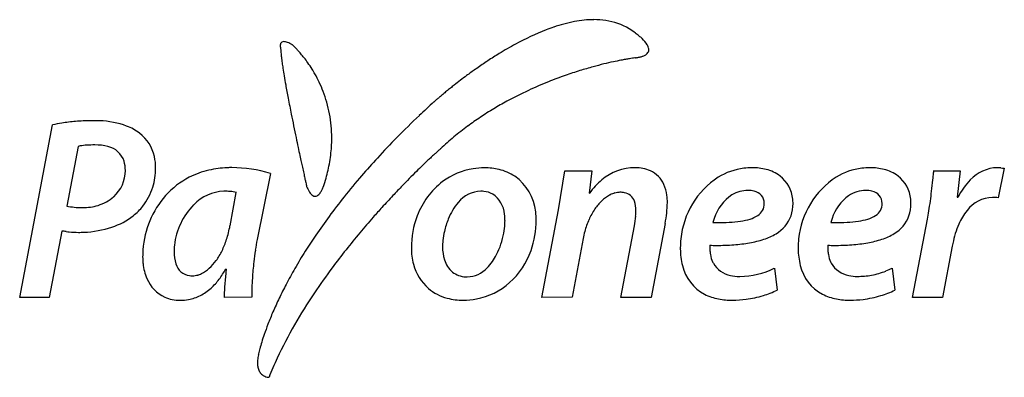
# Model space of a CAD drawing. Extents: x 0.2 to 26.6, y -0.3 to 9.3.
import ezdxf

# ---------------------------------------------------------------- set-up
doc = ezdxf.new("R2010")
doc.units = 0
doc.layers.add('DEFAULT_255_2_778', color=255, linetype='CONTINUOUS')

msp = doc.modelspace()

# ---------------------------------------------------------------- linework, layer by layer
at = {"layer": 'DEFAULT_255_2_778'}
for p, q in [((0.178, 1.884), (1.061, 6.52)), ((1.746, 5.941), (1.443, 4.34)), ((26.633, 5.36), (26.47, 4.564)), ((6.914, 5.215), (6.559, 3.439)), ((14.651, 4.233), (14.826, 5.289)), ((14.826, 5.289), (15.554, 5.289)), ((15.554, 5.289), (15.478, 4.683)), ((24.739, 5.29), (25.446, 5.29)), ((25.446, 5.29), (25.37, 4.576)), ((5.829, 3.806), (5.999, 4.704)), ((15.478, 4.683), (15.49, 4.683)), ((25.37, 4.576), (25.391, 4.576)), ((14.21, 1.885), (14.651, 4.233)), ((24.167, 1.885), (24.568, 3.982)), ((16.329, 1.885), (16.693, 3.808)), ((17.52, 3.872), (17.146, 1.885)), ((1.314, 3.666), (0.971, 1.884)), ((15.315, 3.463), (15.021, 1.889)), ((25.233, 3.257), (24.973, 1.885)), ((5.726, 2.646), (5.714, 2.646)), ((20.454, 2.671), (20.526, 2.081)), ((23.619, 2.671), (23.692, 2.081)), ((0.971, 1.884), (0.178, 1.884)), ((6.418, 1.887), (5.671, 1.884)), ((15.021, 1.889), (14.21, 1.885)), ((17.146, 1.885), (16.329, 1.885)), ((24.973, 1.885), (24.167, 1.885))]:
    msp.add_line(p, q, dxfattribs=at)
for centre, radius, start, end in [((15.782, 5.599), 3.763, 100.7404, 105.1348), ((15.662, 6.235), 3.116, 95.8199, 100.743), ((15.61, 6.752), 2.596, 90.0864, 95.8273), ((15.611, 7.207), 2.142, 81.5795, 90.1433), ((15.686, 7.649), 1.693, 59.1725, 81.8896), ((16.893, 2.497), 7.062, 111.348, 118.7113), ((16.217, 4.156), 5.271, 108.7251, 111.0748), ((15.981, 4.859), 4.529, 105.1217, 108.7527), ((15.71, 7.706), 1.631, 51.7598, 58.8842), ((7.278, 8.666), 0.0988, 125.4372, 181.4665), ((7.269, 8.66), 0.0991, 87.9715, 119.2114), ((7.272, 8.604), 0.155, 88.9071, 89.9985), ((7.268, 8.537), 0.222, 75.6857, 88.1851), ((7.222, 8.348), 0.417, 68.253, 75.9611), ((7.113, 8.07), 0.716, 63.1288, 68.3781), ((16.462, 8.614), 0.456, 54.404, 55.0223), ((16.083, 8.083), 1.108, 53.3764, 54.4159), ((15.815, 7.723), 1.557, 52.0468, 53.3934), ((15.719, 7.599), 1.714, 49.8462, 52.0608), ((15.845, 7.746), 1.52, 45.9444, 49.909), ((16.333, 8.23), 0.834, 32.1793, 46.8909), ((7.395, 8.649), 0.216, 176.2768, 180.0521), ((7.471, 8.651), 0.293, 180.3322, 189.0697), ((7.525, 8.658), 0.347, 188.8516, 190.8952), ((7.508, 8.655), 0.329, 190.8546, 193.9079), ((7.392, 8.626), 0.21, 193.8489, 195.8339), ((9.539, 8.677), 2.352, 182.656, 185.1401), ((7.239, 8.583), 0.0515, 195.9256, 196.5071), ((11.52, 8.852), 4.341, 185.099, 186.7951), ((6.922, 7.69), 1.141, 59.4161, 63.1954), ((7.212, 8.333), 0.446, 48.4157, 49.4243), ((6.772, 7.835), 1.111, 47.2857, 48.4714), ((6.342, 7.369), 1.745, 45.7667, 47.2895), ((5.976, 6.992), 2.27, 44.3381, 45.7849), ((5.67, 6.694), 2.698, 42.4367, 44.3352), ((5.415, 6.46), 3.043, 40.4266, 42.4431), ((18.097, 0.23), 9.629, 118.5135, 121.5358), ((16.675, 8.458), 0.422, 26.5209, 30.6625), ((16.937, 8.541), 0.144, 315.9593, 0.3476), ((16.792, 8.514), 0.293, 14.4622, 26.9458), ((16.891, 8.54), 0.19, 0.3933, 14.3045), ((14.402, 9.192), 7.242, 186.771, 187.9607), ((5.226, 6.299), 3.292, 38.0125, 40.4284), ((5.096, 6.197), 3.457, 35.1773, 38.0152), ((19.63, -2.195), 12.498, 123.6143, 125.2241), ((19.296, -1.697), 11.899, 123.3534, 123.6027), ((18.905, -1.097), 11.183, 121.5085, 123.3694), ((18.318, -1.832), 10.284, 102.2933, 103.7346), ((18.125, -0.944), 9.375, 101.03, 102.2953), ((17.925, 0.076), 8.336, 100.1785, 101.0255), ((17.727, 1.184), 7.21, 99.3239, 100.182), ((17.49, 2.63), 5.745, 98.4637, 99.3305), ((17.214, 4.491), 3.863, 97.6098, 98.4791), ((16.913, 6.755), 1.579, 96.8827, 97.6576), ((16.536, 9.771), 1.46, 277.3792, 277.9644), ((16.582, 9.463), 1.148, 277.8064, 282.5403), ((16.676, 9.047), 0.722, 282.4375, 289.3602), ((16.776, 8.768), 0.426, 289.22, 299.324), ((16.869, 8.605), 0.238, 298.9663, 316.3003), ((17.954, 9.685), 10.829, 187.9405, 188.7127), ((22.686, 10.412), 15.616, 188.7175, 189.4844), ((5.027, 6.148), 3.542, 31.9268, 35.1807), ((5.01, 6.138), 3.561, 29.4917, 31.9298), ((20.105, -2.87), 13.324, 125.2191, 126.4751), ((18.564, -2.792), 11.275, 107.2041, 109.2997), ((18.546, -2.733), 11.213, 105.3172, 107.2069), ((18.461, -2.42), 10.889, 103.7321, 105.3191), ((29.474, 11.544), 22.498, 189.4804, 190.1039), ((5.023, 6.145), 3.547, 25.384, 29.4945), ((20.4, -3.268), 13.819, 127.3346, 128.2182), ((20.349, -3.2), 13.734, 126.4721, 127.3356), ((18.356, -2.256), 10.7, 111.792, 114.9291), ((18.506, -2.627), 11.1, 109.2963, 111.7978), ((39.539, 13.341), 32.722, 190.1097, 190.7538), ((5.06, 6.162), 3.506, 20.9638, 25.3853), ((5.098, 6.177), 3.465, 15.9612, 20.9635), ((19.555, -2.226), 12.477, 129.3249, 129.9374), ((20.029, -2.804), 13.225, 128.7521, 129.3266), ((20.282, -3.118), 13.628, 128.2182, 128.753), ((18.109, -1.726), 10.115, 114.9234, 118.6002), ((54.011, 16.087), 47.452, 190.7504, 191.2756), ((14.154, 3.988), 4.244, 131.6605, 132.0048), ((15.556, 2.414), 6.352, 131.3256, 131.6667), ((16.685, 1.131), 8.061, 130.9941, 131.3288), ((17.782, -0.132), 9.734, 130.4955, 130.9914), ((18.797, -1.32), 11.296, 129.9361, 130.4967), ((17.855, -1.256), 9.581, 118.6121, 121.0393), ((5.115, 6.182), 3.448, 10.6151, 15.9578), ((28.186, -11.485), 25.133, 132.1913, 133.4059), ((12.463, 5.865), 1.718, 131.9846, 132.3002), ((17.639, -0.898), 9.163, 121.0381, 123.6975), ((2.19, 0.291), 6.342, 90.9366, 94.6163), ((2.19, 0.39), 6.243, 90.0029, 90.9462), ((2.19, 3.535), 3.098, 87.4394, 90.0114), ((2.257, 4.32), 2.311, 69.9052, 88.2286), ((68.194, 18.904), 61.912, 191.26654, 191.55906), ((5.086, 6.177), 3.477, 5.2619, 10.61), ((27.143, -10.388), 23.618, 133.3974, 135.4471), ((17.416, -0.563), 8.76, 123.6978, 126.4248), ((1.755, 3.662), 2.94, 98.7548, 103.6535), ((2.075, 1.612), 5.015, 94.5209, 98.812), ((2.581, 5.239), 1.336, 52.2612, 69.4045), ((83.372, 22), 77.403, 191.55265, 191.55634), ((80.039, 21.326), 74.003, 191.56214, 191.8116), ((4.997, 6.169), 3.566, 359.9839, 5.2565), ((17.183, -0.249), 8.369, 126.4223, 129.633), ((2.75, 5.442), 1.072, 12.2276, 52.7557), ((89.907, 23.388), 84.084, 191.81017, 191.99353), ((4.885, 6.168), 3.678, 357.3092, 359.9947), ((25.914, -9.176), 21.892, 135.4481, 137.4421), ((16.946, 0.037), 7.998, 129.6331, 133.0677), ((1.93, 5.279), 0.687, 100.3378, 105.4774), ((2.061, 4.501), 1.476, 93.2534, 99.9477), ((2.187, 2.536), 3.445, 89.7882, 93.4778), ((2.217, 4.693), 1.288, 75.0166, 90.7946), ((2.423, 5.364), 0.588, 17.7875, 77.4651), ((96.514, 24.79), 90.838, 191.99282, 192.13224), ((4.765, 6.174), 3.798, 353.8354, 357.3038), ((18.758, -2.302), 10.948, 131.967, 132.3579), ((16.157, 0.591), 7.057, 131.5813, 131.9748), ((13.274, 3.843), 2.711, 131.282, 131.5971), ((2.425, 5.367), 1.406, 359.6707, 12.4199), ((99.961, 25.53), 94.363, 192.13189, 192.24075), ((4.593, 6.193), 3.971, 350.3805, 353.8336), ((24.825, -8.175), 20.413, 137.4446, 139.2353), ((25.196, -9.246), 20.417, 133.4829, 134.0278), ((23.913, -7.894), 18.553, 133.1128, 133.481), ((22.563, -6.452), 16.577, 132.7371, 133.1136), ((20.87, -4.619), 14.082, 132.3546, 132.7388), ((2.075, 5.292), 0.942, 311.8386, 0.3794), ((2.202, 5.309), 0.815, 359.2674, 16.724), ((2.134, 5.355), 1.697, 342.5251, 0.1139), ((5.78, 3.054), 2.308, 103.0033, 116.9743), ((5.859, 2.711), 2.66, 92.209, 103.0007), ((5.879, 2.393), 2.979, 89.9907, 92.3558), ((5.857, 1.723), 3.648, 73.1587, 89.652), ((100.838, 25.72), 95.26, 192.24039, 192.327), ((99.202, 25.362), 93.586, 192.32664, 192.4294), ((4.155, 6.28), 4.418, 344.3149, 347.2064), ((4.386, 6.228), 4.181, 347.2053, 350.381), ((26.388, -10.48), 22.133, 134.0272, 134.6403), ((12.647, 3.529), 1.836, 98.9226, 126.9862), ((12.665, 3.418), 1.948, 89.944, 98.9431), ((12.676, 3.712), 1.654, 76.6091, 90.3167), ((12.758, 4.053), 1.304, 56.3309, 76.6567), ((16.713, 3.977), 1.392, 89.9616, 130.147), ((16.731, 4.396), 0.972, 66.2303, 90.9609), ((19.848, 3.642), 1.726, 97.0388, 121.6489), ((19.855, 3.574), 1.795, 89.9666, 97.0157), ((19.867, 3.888), 1.481, 75.6667, 90.397), ((19.976, 4.298), 1.057, 53.2557, 75.8873), ((23.017, 3.639), 1.73, 96.9959, 121.4305), ((23.024, 3.573), 1.796, 89.9675, 96.9712), ((23.036, 3.887), 1.482, 75.6685, 90.3971), ((23.145, 4.298), 1.057, 53.2579, 75.8892), ((26.472, 4.345), 1.025, 91.2853, 137.3221), ((26.435, 4.134), 1.236, 84.9871, 89.3594), ((26.65, 6.553), 1.193, 264.8708, 269.1626), ((5.729, 3.163), 2.188, 117.0773, 138.1511), ((92.933, 23.98), 87.166, 192.4292, 192.51713), ((82.438, 21.649), 76.416, 192.51679, 192.58872), ((3.896, 6.353), 4.687, 341.5098, 344.3144), ((23.733, -7.236), 18.973, 139.2303, 141.4413), ((27.749, -11.847), 24.061, 135.3053, 135.9276), ((27.25, -11.353), 23.36, 134.6395, 135.3063), ((12.715, 4.045), 1.335, 5.9115, 54.9517), ((16.956, 3.675), 1.779, 129.8555, 145.4929), ((16.82, 4.623), 0.729, 23.8119, 65.483), ((20.178, 3.234), 2.248, 123.3595, 174.366), ((20.076, 4.448), 0.876, 5.0833, 52.6776), ((23.344, 3.232), 2.248, 123.13, 174.3159), ((23.246, 4.448), 0.876, 5.0833, 52.6799), ((2.785, 7.359), 22.051, 353.1718, 353.9658), ((-15.588, 9.306), 40.527, 353.9593, 354.2336), ((-529.748, 61.433), 557.322, 354.21263, 354.2184), ((27.039, 3.758), 1.84, 135.8371, 153.5766), ((2.199, 5.336), 1.629, 322.2215, 342.5048), ((70.322, 18.944), 64.001, 192.58873, 192.63882), ((54.232, 15.334), 47.511, 192.6374, 192.6988), ((31.4, 10.189), 24.107, 192.6965, 192.7508), ((18.456, 7.26), 10.836, 192.753, 192.7613), ((8.983, 5.314), 1.183, 202.2361, 206.6752), ((8.572, 5.106), 0.722, 206.5813, 212.9736), ((7.633, 5.121), 0.752, 329.0382, 335.1413), ((7.55, 5.162), 0.845, 335.002, 337.9337), ((7.747, 5.083), 0.632, 337.8926, 339.6733), ((8.107, 4.95), 0.249, 339.6851, 340.4914), ((27.966, -12.058), 24.364, 135.9273, 136.8049), ((12.807, 3.343), 2.081, 127.4263, 159.4503), ((16.55, 4.499), 1.026, 7.1747, 24.0301), ((1.968, 5.416), 1.105, 286.6731, 311.6878), ((5.957, 2.989), 2.474, 138.6884, 175.9625), ((5.698, 3.577), 1.16, 91.5837, 136.7262), ((5.673, 2.828), 1.91, 85.1514, 90.2221), ((5.752, 3.703), 1.031, 76.1247, 85.4147), ((8.307, 4.933), 0.405, 212.7855, 222.6731), ((8.164, 4.799), 0.21, 222.2811, 239.213), ((8.116, 4.718), 0.115, 238.9618, 269.2205), ((8.106, 4.747), 0.144, 273.4551, 317.1911), ((7.917, 4.945), 0.418, 314.8019, 329.7562), ((22.585, -6.321), 17.504, 141.4416, 143.6331), ((27.867, -11.965), 24.228, 136.8035, 137.8244), ((12.59, 3.934), 0.804, 91.5142, 141.2436), ((12.57, 3.967), 0.771, 83.8609, 90.0824), ((12.595, 4.143), 0.593, 60.3967, 84.4479), ((12.49, 4.061), 0.718, 4.7767, 56.3727), ((16.497, 3.768), 0.983, 118.5893, 133.6494), ((16.398, 3.935), 0.789, 116.6204, 118.0816), ((16.352, 4.033), 0.682, 105.6193, 116.8535), ((16.31, 4.189), 0.52, 90.3458, 105.7207), ((16.311, 4.116), 0.593, 78.6797, 90.4182), ((16.369, 4.357), 0.345, 19.2724, 80.3119), ((16.129, 4.436), 1.452, 359.8274, 7.5685), ((19.971, 3.645), 1.189, 123.5026, 162.2918), ((19.747, 3.94), 0.82, 89.9006, 121.8305), ((19.754, 4.135), 0.625, 75.3975, 90.4553), ((19.849, 4.411), 0.335, 359.4701, 79.2035), ((19.856, 4.409), 1.1, 359.9478, 6.0924), ((23.155, 3.633), 1.21, 125.6724, 161.9907), ((22.915, 3.938), 0.822, 90.0157, 124.4895), ((22.92, 4.135), 0.625, 75.3975, 90.4553), ((23.015, 4.411), 0.335, 359.4701, 79.2035), ((23.025, 4.409), 1.1, 359.9478, 6.0924), ((10.67, 6.4), 14.108, 351.055, 353.231), ((26.331, 3.7), 0.87, 90.9194, 143.4366), ((26.32, -17.315), 21.886, 89.9799, 90.0067), ((26.352, 3.455), 1.115, 83.9189, 91.2755), ((1.851, 6.27), 1.973, 258.057, 269.9972), ((1.851, 6.267), 1.97, 270.0006, 270.5971), ((1.88, 5.697), 1.4, 269.6541, 286.8226), ((2.288, 5.266), 1.516, 308.4779, 322.2492), ((6.171, 3.081), 1.846, 135.5851, 173.6089), ((27.488, -11.622), 23.717, 137.8243, 138.6731), ((13.166, 3.408), 1.583, 139.4524, 158.5075), ((17.088, 3.258), 1.768, 145.4716, 155.8577), ((16.765, 3.482), 1.376, 133.4977, 145.5502), ((16.015, 4.233), 0.72, 358.5655, 19.317), ((14.287, 4.509), 3.295, 348.8486, 358.6596), ((19.814, 4.401), 0.37, 301.3957, 1.0082), ((19.946, 4.397), 1.01, 341.4414, 0.6218), ((22.98, 4.401), 0.37, 301.3957, 1.0082), ((23.119, 4.397), 1.006, 341.254, 0.6282), ((2.061, 5.584), 1.907, 288.1707, 307.8615), ((21.494, -5.518), 16.15, 143.6332, 145.8057), ((26.801, -11.021), 22.805, 138.6689, 140.0652), ((13.094, 3.22), 2.393, 159.1023, 180.1353), ((13.636, 3.199), 2.097, 157.891, 167.4057), ((12.054, 3.955), 1.163, 359.9756, 8.2199), ((12.34, 3.959), 1.717, 359.9548, 7.4755), ((17.435, 3.1), 2.15, 155.8146, 165.0392), ((13.357, 4.392), 3.387, 350.066, 354.4874), ((15.06, 4.222), 1.675, 354.6867, 359.7661), ((20.049, 3.595), 1.279, 161.2194, 166.5041), ((19.303, 5.603), 1.688, 278.3335, 287.1714), ((19.57, 4.758), 0.802, 286.7454, 302.9489), ((20.05, 4.383), 0.907, 299.8531, 340.169), ((23.2, 3.598), 1.263, 161.1481, 166.5009), ((22.469, 5.603), 1.688, 278.3335, 287.1714), ((22.736, 4.758), 0.802, 286.7454, 302.9489), ((23.22, 4.383), 0.906, 300.142, 339.9839), ((15.204, 5.699), 9.519, 349.6108, 350.9789), ((26.904, 3.203), 1.628, 141.4001, 156.5587), ((1.791, 6.379), 2.746, 272.3187, 288.3392), ((3.017, 4.317), 2.858, 342.2299, 349.6789), ((3.32, 4.267), 2.551, 349.5562, 349.5908), ((11.227, 3.969), 1.991, 349.6585, 356.8444), ((11.446, 3.955), 1.772, 356.9119, 359.9783), ((11.643, 3.955), 2.414, 340.4216, 0.1509), ((18.899, 12.242), 8.349, 269.3596, 269.9116), ((18.897, 11.554), 7.661, 269.9162, 270.0009), ((18.913, 9.757), 5.864, 269.8511, 273.2412), ((19.065, 7.157), 3.259, 273.1517, 278.5138), ((22.065, 12.242), 8.349, 269.3596, 269.9116), ((22.063, 11.554), 7.661, 269.9162, 270.0009), ((22.079, 9.757), 5.864, 269.8511, 273.2412), ((22.231, 7.157), 3.259, 273.1517, 278.5138), ((27.741, 2.834), 2.542, 156.43, 168.6036), ((0.03, -8.879), 12.611, 83.624, 84.1544), ((2.118, 9.937), 6.322, 263.7578, 264.4434), ((1.769, 6.212), 2.58, 264.1504, 269.7062), ((1.756, 6.79), 3.158, 269.9942, 272.664), ((3.538, 4.149), 2.31, 334.0279, 342.2539), ((13.153, 2.159), 6.718, 169.014, 171.4749), ((20.484, -4.831), 14.929, 145.8078, 147.7965), ((25.691, -10.092), 21.357, 140.0628, 141.6303), ((13.597, 3.205), 2.058, 167.3191, 174.1137), ((11.146, 3.977), 2.072, 332.9765, 349.8399), ((17.721, 3.02), 2.447, 164.9401, 169.5618), ((20.109, 3.218), 2.181, 173.7856, 179.9651), ((19.339, 5.969), 2.657, 279.7526, 288.2572), ((19.672, 4.973), 1.607, 288.0921, 301.0663), ((23.266, 3.218), 2.172, 173.7606, 179.9647), ((22.51, 5.957), 2.645, 279.8397, 288.3881), ((22.844, 4.966), 1.599, 288.219, 301.3059), ((5.94, 3.113), 1.613, 173.8343, 179.9555), ((12.365, 3.206), 1.664, 179.7148, 195.0344), ((13.322, 3.232), 1.782, 174.1008, 179.9068), ((12.637, 3.223), 1.097, 179.3982, 197.334), ((20.194, 3.22), 2.266, 179.9984, 180.8099), ((19.784, 3.2), 1.856, 180.3907, 194.3743), ((19.278, 3.228), 0.557, 174.2476, 178.916), ((19.477, 3.222), 0.756, 178.7422, 180.0132), ((19.756, 3.226), 1.035, 180.2456, 186.6136), ((18.901, 11.748), 8.466, 268.8004, 269.3842), ((18.895, 11.236), 7.954, 269.3842, 269.9968), ((18.91, 9.642), 6.36, 269.8682, 274.1179), ((19.068, 7.501), 4.213, 274.0651, 279.8605), ((23.344, 3.22), 2.25, 179.9984, 180.8085), ((22.945, 3.201), 1.851, 180.3999, 194.3037), ((22.415, 3.221), 0.526, 173.0797, 178.5378), ((22.63, 3.212), 0.741, 178.3249, 180.0218), ((22.905, 3.216), 1.016, 180.2495, 187.0826), ((22.07, 11.706), 8.424, 268.7975, 269.3828), ((22.064, 11.201), 7.919, 269.3828, 269.9969), ((22.078, 9.617), 6.335, 269.8672, 274.1526), ((22.237, 7.483), 4.195, 274.0989, 279.9464), ((28.267, 2.709), 3.083, 168.2516, 169.7579), ((6.013, 2.971), 2.531, 175.6326, 179.993), ((5.167, 2.969), 1.685, 179.9364, 186.0445), ((5.332, 3.097), 1.004, 178.9728, 198.0033), ((4, 3.921), 1.795, 324.3251, 334.0859), ((14.97, 1.883), 8.555, 171.4478, 173.5987), ((19.474, -4.196), 13.736, 147.792, 150.0618), ((24.334, -9.019), 19.627, 141.6272, 143.4039), ((11.712, 3.68), 1.433, 315.5487, 333.289), ((11.931, 3.842), 2.105, 312.0756, 340.6715), ((19.888, 3.238), 1.168, 186.4573, 190.1615), ((19.551, 3.167), 0.824, 189.4032, 203.5645), ((23.014, 3.227), 1.126, 186.9302, 189.9551), ((22.71, 3.163), 0.815, 189.2109, 203.5183), ((4.834, 2.925), 1.349, 185.6501, 203.4354), ((4.797, 2.904), 0.437, 195.6444, 262.0651), ((4.677, 3.319), 0.884, 295.8184, 312.4351), ((4.393, 3.637), 1.31, 312.2368, 324.4293), ((3.79, 3.68), 2.184, 323.1607, 331.7398), ((473.363, -42.217), 469.784, 174.52011, 174.53646), ((15.338, 1.835), 8.926, 173.5604, 176.3831), ((18.417, -3.588), 12.516, 150.0616, 152.2831), ((22.536, -7.691), 17.392, 143.3855, 146.1261), ((12.007, 3.099), 1.29, 194.5711, 229.0092), ((12.245, 3.092), 0.684, 196.6665, 230.2976), ((12.183, 3.188), 0.752, 271.5973, 317.1742), ((19.121, 3.001), 1.165, 193, 242.3933), ((19.186, 3.017), 0.429, 204.6657, 210.252), ((19.408, 3.146), 0.686, 210.2701, 258.796), ((19.528, 4.474), 2.026, 269.9938, 297.1761), ((22.291, 3.005), 1.169, 192.9302, 242.1983), ((22.352, 3.016), 0.429, 204.6011, 210.1882), ((22.582, 3.158), 0.699, 210.7907, 259.4956), ((22.661, 4.546), 2.105, 291.9713, 297.0941), ((4.474, 2.755), 0.951, 202.7074, 245.2244), ((4.82, 3.052), 0.587, 261.8386, 270.1576), ((4.819, 2.985), 0.52, 270.284, 286.1194), ((4.786, 3.106), 0.645, 285.9649, 295.3478), ((19.78, 1.119), 14.135, 174.3436, 175.8668), ((13.526, 1.949), 7.111, 176.3774, 178.4274), ((12.183, 3.044), 0.608, 231.8945, 267.4905), ((12.204, 3.206), 0.771, 266.4958, 270.021), ((19.507, 3.513), 1.065, 257.3653, 270.3545), ((19.528, 4.487), 2.039, 269.5979, 269.9992), ((22.677, 3.519), 1.071, 258.0487, 270.3139), ((22.687, 4.555), 2.107, 269.8763, 280.4217), ((22.707, 4.431), 1.982, 280.5107, 291.9735), ((4.436, 3.112), 1.32, 296.8735, 312.0926), ((4.208, 3.366), 1.661, 312.0663, 323.2036), ((9.507, 1.858), 3.836, 175.8127, 179.6122), ((11.709, 2.001), 5.293, 178.4506, 179.9633), ((17.398, -3.052), 11.365, 152.284, 154.3729), ((11.99, 3.106), 1.285, 229.7676, 255.122), ((12.113, 3.654), 1.843, 280.473, 311.8135), ((4.479, 2.811), 1.004, 246.2628, 270.5812), ((4.498, 2.997), 1.19, 280.4617, 296.7172), ((10.663, 2.004), 4.246, 179.99, 180.803), ((10.017, 1.995), 3.601, 180.8009, 181.7145), ((16.343, -2.547), 10.195, 154.3675, 156.6546), ((18.764, -5.235), 12.892, 145.8443, 154.8284), ((12.082, 3.437), 1.628, 255.0121, 270.3422), ((19.21, 3.209), 1.39, 243.0958, 259.4955), ((19.317, 4.712), 2.903, 277.4675, 286.8587), ((19.528, 4.038), 2.197, 286.6878, 297.0215), ((22.377, 3.207), 1.388, 242.9195, 259.4759), ((22.484, 4.707), 2.898, 277.0079, 286.6596), ((22.688, 4.051), 2.211, 286.4852, 297.0211), ((4.491, 3.041), 1.234, 269.9361, 280.4093), ((12.094, 3.762), 1.953, 269.9232, 280.4416), ((19.316, 3.757), 1.948, 259.3661, 270.3089), ((19.327, 4.433), 2.624, 270.0021, 270.1246), ((19.321, 4.631), 2.822, 270.2421, 277.6105), ((22.483, 3.748), 1.939, 259.3415, 270.3057), ((22.488, 4.625), 2.816, 270.0987, 277.1364), ((15.202, -2.055), 8.952, 156.6519, 158.9246), ((14.013, -1.597), 7.678, 158.9215, 161.1438), ((12.849, -1.199), 6.448, 161.1483, 163.037), ((11.657, -0.837), 5.203, 163.0249, 165.0503), ((7.601, 0.114), 1.035, 171.6345, 175.4798), ((7.835, 0.08), 1.271, 168.3135, 171.6438), ((8.013, 0.045), 1.453, 167.329, 168.3637), ((10.26, -0.465), 3.757, 165.023, 167.2587), ((7.405, 0.13), 0.838, 175.4691, 179.9206), ((7.228, 0.129), 0.661, 179.859, 186.3721), ((7.047, 0.107), 0.479, 186.1236, 198.7299), ((15.622, -3.697), 9.394, 155.1697, 158.5701), ((6.921, 0.064), 0.346, 198.6809, 216.275), ((6.882, 0.037), 0.299, 216.5298, 237.5977), ((6.89, 0.049), 0.313, 237.5986, 245.9091), ((6.898, 0.068), 0.334, 245.9345, 258.1208), ((6.892, 0.036), 0.301, 257.975, 264.9712), ((6.88, -0.108), 0.157, 264.751, 269.0828)]:
    msp.add_arc(centre, radius, start, end, dxfattribs=at)

doc.saveas('drawing.dxf')
